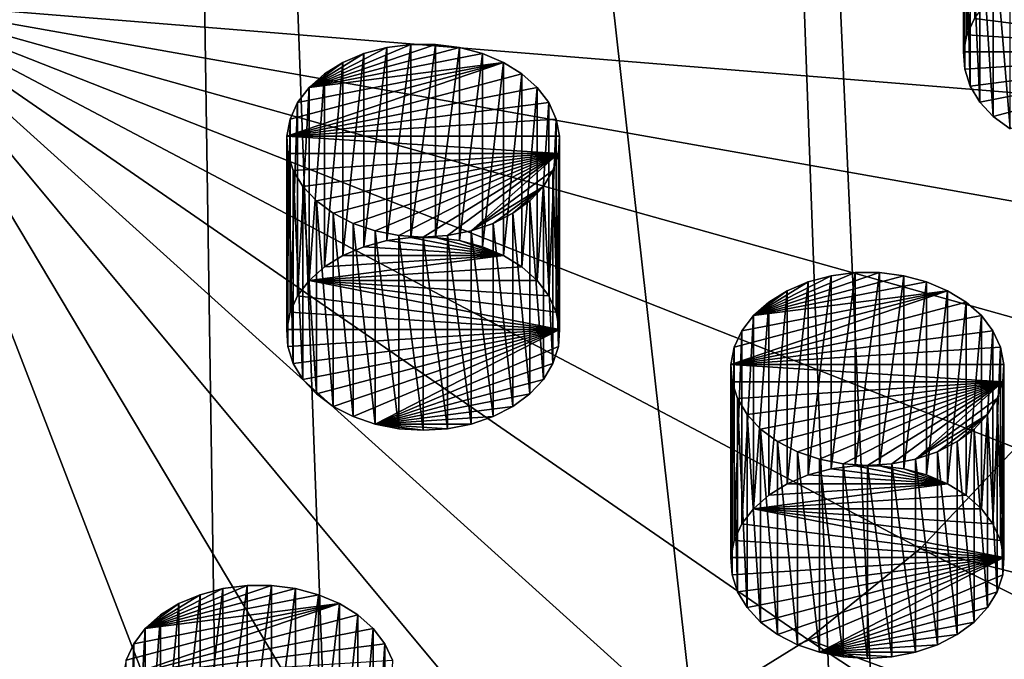
# Model space of a CAD drawing. Extents: x -50 to 50, y -236 to 0.
# Drawn here: x 2 to 14, y -210 to -202 of the extents above; entities that cross this region are included whole.
import ezdxf

# ---------------------------------------------------------------- set-up
doc = ezdxf.new("R2010")
doc.units = 0
doc.header["$MEASUREMENT"] = 0
for name, color, linetype in [('L13', 7, 'Continuous'), ('L2', 7, 'Continuous'), ('L55', 7, 'Continuous'), ('L6', 7, 'Continuous'), ('L80', 7, 'Continuous')]:
    doc.layers.add(name, color=color, linetype=linetype)

msp = doc.modelspace()

# ---------------------------------------------------------------- linework, layer by layer
at = {"layer": 'L13', "color": 7}
for points in [[(13.88924, -202.3669, -135.1358), (13.88924, -199.892, -132.661), (13.98619, -199.681, -132.8719)], [(13.88924, -202.3669, -135.1358), (13.98619, -199.681, -132.8719), (13.98619, -202.1559, -135.3468)], [(13.84712, -202.5867, -134.916), (13.84712, -200.1118, -132.4411), (13.88924, -199.892, -132.661)], [(13.84712, -202.5867, -134.916), (13.88924, -199.892, -132.661), (13.88924, -202.3669, -135.1358)], [(13.8612, -202.8083, -134.6944), (13.8612, -200.3334, -132.2195), (13.84712, -200.1118, -132.4411)], [(13.8612, -202.8083, -134.6944), (13.84712, -200.1118, -132.4411), (13.84712, -202.5867, -134.916)], [(13.93101, -203.0246, -134.4781), (13.93101, -200.5497, -132.0032), (13.8612, -200.3334, -132.2195)], [(13.93101, -203.0246, -134.4781), (13.8612, -200.3334, -132.2195), (13.8612, -202.8083, -134.6944)], [(14.05432, -203.2286, -134.2741), (14.05432, -200.7537, -131.7992), (13.93101, -200.5497, -132.0032)], [(14.05432, -203.2286, -134.2741), (13.93101, -200.5497, -132.0032), (13.93101, -203.0246, -134.4781)], [(14.22716, -203.4138, -134.0889), (14.22716, -200.9389, -131.6141), (14.05432, -200.7537, -131.7992)], [(14.22716, -203.4138, -134.0889), (14.05432, -200.7537, -131.7992), (14.05432, -203.2286, -134.2741)], [(14.44397, -203.5741, -133.9286), (14.44397, -201.0992, -131.4537), (14.22716, -200.9389, -131.6141)], [(14.44397, -203.5741, -133.9286), (14.22716, -200.9389, -131.6141), (14.22716, -203.4138, -134.0889)], [(17.3436, -202.5867, -134.916), (13.98619, -202.1559, -135.3468), (14.13486, -201.9605, -135.5422)], [(17.3436, -202.5867, -134.916), (14.13486, -201.9605, -135.5422), (17.30149, -202.3669, -135.1358)], [(17.30149, -202.3669, -135.1358), (14.13486, -201.9605, -135.5422), (17.20454, -202.1559, -135.3468)], [(13.88924, -202.3669, -135.1358), (13.98619, -202.1559, -135.3468), (17.3436, -202.5867, -134.916)], [(17.3436, -202.5867, -134.916), (13.84712, -202.5867, -134.916), (13.88924, -202.3669, -135.1358)], [(17.3436, -202.5867, -134.916), (13.8612, -202.8083, -134.6944), (13.84712, -202.5867, -134.916)], [(13.93101, -203.0246, -134.4781), (13.8612, -202.8083, -134.6944), (17.3436, -202.5867, -134.916)], [(17.3436, -202.5867, -134.916), (14.05432, -203.2286, -134.2741), (13.93101, -203.0246, -134.4781)], [(17.3436, -202.5867, -134.916), (14.22716, -203.4138, -134.0889), (14.05432, -203.2286, -134.2741)], [(14.44397, -203.5741, -133.9286), (14.22716, -203.4138, -134.0889), (17.3436, -202.5867, -134.916)]]:
    msp.add_3dface(points, dxfattribs=at)
at = {"layer": 'L2', "color": 7}
for points in [[(9.795893, -147.1267, -30.65503), (19.21071, -232.9434, -99.57218), (15.95541, -145.4394, -32.34233)], [(3.302788, -147.985, -29.79676), (12.99272, -234.4359, -98.07967), (9.795893, -147.1267, -30.65503)], [(12.99272, -234.4359, -98.07967), (13.72354, -234.2605, -98.2551), (9.795893, -147.1267, -30.65503)], [(9.795893, -147.1267, -30.65503), (13.72354, -234.2605, -98.2551), (19.21071, -232.9434, -99.57218)], [(0, -148.093, -29.68879), (0, -235.6454, -96.87015), (3.302788, -147.985, -29.79676)], [(3.302788, -147.985, -29.79676), (0, -235.6454, -96.87015), (4.626034, -235.431, -97.08455)], [(4.626034, -235.431, -97.08455), (6.552415, -235.3417, -97.17383), (3.302788, -147.985, -29.79676)], [(3.302788, -147.985, -29.79676), (6.552415, -235.3417, -97.17383), (12.99272, -234.4359, -98.07967)], [(16.75843, -201.7365, -133.9547), (16.61506, -203.2832, -132.408), (0, -201.9351, -134.1534)], [(2.187415, -213.4851, -122.2061), (0, -213.5865, -122.1047), (0, -201.9351, -134.1534)], [(4.337402, -213.1827, -122.5085), (2.187415, -213.4851, -122.2061), (0, -201.9351, -134.1534)], [(6.413175, -212.6844, -123.0067), (4.337402, -213.1827, -122.5085), (0, -201.9351, -134.1534)], [(8.379217, -211.9989, -123.6923), (6.413175, -212.6844, -123.0067), (0, -201.9351, -134.1534)], [(10.20189, -211.1377, -124.5535), (8.379217, -211.9989, -123.6923), (0, -201.9351, -134.1534)], [(11.85, -210.1157, -125.5755), (10.20189, -211.1377, -124.5535), (0, -201.9351, -134.1534)], [(13.29536, -208.9503, -126.7409), (11.85, -210.1157, -125.5755), (0, -201.9351, -134.1534)], [(14.51323, -207.6615, -128.0297), (13.29536, -208.9503, -126.7409), (0, -201.9351, -134.1534)], [(15.48277, -206.2713, -129.4199), (14.51323, -207.6615, -128.0297), (0, -201.9351, -134.1534)], [(16.18741, -204.8035, -130.8877), (15.48277, -206.2713, -129.4199), (0, -201.9351, -134.1534)], [(16.61506, -203.2832, -132.408), (16.18741, -204.8035, -130.8877), (0, -201.9351, -134.1534)], [(29.01015, -212.9841, -121.5157), (13.29536, -208.9503, -126.7409), (14.51323, -207.6615, -128.0297)], [(26.57578, -215.5603, -118.9395), (11.85, -210.1157, -125.5755), (13.29536, -208.9503, -126.7409)], [(26.57578, -215.5603, -118.9395), (13.29536, -208.9503, -126.7409), (29.01015, -212.9841, -121.5157)], [(23.68669, -217.8898, -116.61), (10.20189, -211.1377, -124.5535), (11.85, -210.1157, -125.5755)], [(23.68669, -217.8898, -116.61), (11.85, -210.1157, -125.5755), (26.57578, -215.5603, -118.9395)]]:
    msp.add_3dface(points, dxfattribs=at)
at = {"layer": 'L55', "color": 7}
for points in [[(7.38622, -202.5299, -130.023), (7.077524, -202.4903, -130.0626), (5.460152, -203.0411, -129.5119)], [(5.460152, -203.0411, -129.5119), (7.077524, -202.4903, -130.0626), (6.763786, -202.4903, -130.0626)], [(5.460152, -203.0411, -129.5119), (6.763786, -202.4903, -130.0626), (6.45509, -202.5299, -130.023)], [(5.460152, -203.0411, -129.5119), (7.679951, -202.6079, -129.9451), (7.38622, -202.5299, -130.023)], [(6.45509, -202.5299, -130.023), (6.161359, -202.6079, -129.9451), (5.460152, -203.0411, -129.5119)], [(6.161359, -205.0828, -132.4199), (6.161359, -202.6079, -129.9451), (6.45509, -202.5299, -130.023)], [(6.161359, -205.0828, -132.4199), (6.45509, -202.5299, -130.023), (6.45509, -205.0048, -132.4979)], [(6.45509, -205.0048, -132.4979), (6.45509, -202.5299, -130.023), (6.763786, -202.4903, -130.0626)], [(6.45509, -205.0048, -132.4979), (6.763786, -202.4903, -130.0626), (6.763786, -204.9652, -132.5375)], [(6.763786, -204.9652, -132.5375), (6.763786, -202.4903, -130.0626), (7.077524, -202.4903, -130.0626)], [(6.763786, -204.9652, -132.5375), (7.077524, -202.4903, -130.0626), (7.077524, -204.9652, -132.5375)], [(7.077524, -204.9652, -132.5375), (7.077524, -202.4903, -130.0626), (7.38622, -202.5299, -130.023)], [(7.077524, -204.9652, -132.5375), (7.38622, -202.5299, -130.023), (7.38622, -205.0048, -132.4979)], [(7.38622, -205.0048, -132.4979), (7.38622, -202.5299, -130.023), (7.679951, -202.6079, -129.9451)], [(5.460152, -203.0411, -129.5119), (7.94928, -202.7217, -129.8313), (7.679951, -202.6079, -129.9451)], [(5.460152, -203.0411, -129.5119), (6.161359, -202.6079, -129.9451), (5.892031, -202.7217, -129.8313)], [(5.892031, -205.1965, -132.3061), (5.892031, -202.7217, -129.8313), (6.161359, -202.6079, -129.9451)], [(5.892031, -205.1965, -132.3061), (6.161359, -202.6079, -129.9451), (6.161359, -205.0828, -132.4199)], [(7.38622, -205.0048, -132.4979), (7.679951, -202.6079, -129.9451), (7.679951, -205.0828, -132.4199)], [(7.679951, -205.0828, -132.4199), (7.679951, -202.6079, -129.9451), (7.94928, -202.7217, -129.8313)], [(5.172417, -203.6673, -128.8857), (8.185546, -202.8676, -129.6853), (7.94928, -202.7217, -129.8313)], [(5.172417, -203.6673, -128.8857), (7.94928, -202.7217, -129.8313), (5.214531, -203.4474, -129.1055)], [(5.214531, -203.4474, -129.1055), (7.94928, -202.7217, -129.8313), (5.311481, -203.2364, -129.3165)], [(5.311481, -203.2364, -129.3165), (7.94928, -202.7217, -129.8313), (5.460152, -203.0411, -129.5119)], [(5.460152, -203.0411, -129.5119), (5.892031, -202.7217, -129.8313), (5.655764, -202.8676, -129.6853)], [(5.655764, -205.3425, -132.1602), (5.655764, -202.8676, -129.6853), (5.892031, -202.7217, -129.8313)], [(5.655764, -205.3425, -132.1602), (5.892031, -202.7217, -129.8313), (5.892031, -205.1965, -132.3061)], [(7.679951, -205.0828, -132.4199), (7.94928, -202.7217, -129.8313), (7.94928, -205.1965, -132.3061)], [(7.94928, -205.1965, -132.3061), (7.94928, -202.7217, -129.8313), (8.185546, -202.8676, -129.6853)], [(8.381158, -203.0411, -129.5119), (8.185546, -202.8676, -129.6853), (5.172417, -203.6673, -128.8857)], [(5.460152, -205.516, -131.9867), (5.460152, -203.0411, -129.5119), (5.655764, -202.8676, -129.6853)], [(5.460152, -205.516, -131.9867), (5.655764, -202.8676, -129.6853), (5.655764, -205.3425, -132.1602)], [(7.94928, -205.1965, -132.3061), (8.185546, -202.8676, -129.6853), (8.185546, -205.3425, -132.1602)], [(8.185546, -205.3425, -132.1602), (8.185546, -202.8676, -129.6853), (8.381158, -203.0411, -129.5119)], [(8.529829, -203.2364, -129.3165), (8.381158, -203.0411, -129.5119), (5.172417, -203.6673, -128.8857)], [(5.311481, -205.7113, -131.7914), (5.311481, -203.2364, -129.3165), (5.460152, -203.0411, -129.5119)], [(5.311481, -205.7113, -131.7914), (5.460152, -203.0411, -129.5119), (5.460152, -205.516, -131.9867)], [(8.185546, -205.3425, -132.1602), (8.381158, -203.0411, -129.5119), (8.381158, -205.516, -131.9867)], [(8.381158, -205.516, -131.9867), (8.381158, -203.0411, -129.5119), (8.529829, -203.2364, -129.3165)], [(8.529829, -203.2364, -129.3165), (5.172417, -203.6673, -128.8857), (8.626779, -203.4474, -129.1055)], [(5.214531, -205.9223, -131.5804), (5.214531, -203.4474, -129.1055), (5.311481, -203.2364, -129.3165)], [(5.214531, -205.9223, -131.5804), (5.311481, -203.2364, -129.3165), (5.311481, -205.7113, -131.7914)], [(8.381158, -205.516, -131.9867), (8.529829, -203.2364, -129.3165), (8.529829, -205.7113, -131.7914)], [(8.529829, -205.7113, -131.7914), (8.529829, -203.2364, -129.3165), (8.626779, -203.4474, -129.1055)], [(5.172417, -206.1421, -131.3605), (5.172417, -203.6673, -128.8857), (5.214531, -203.4474, -129.1055)], [(5.172417, -206.1421, -131.3605), (5.214531, -203.4474, -129.1055), (5.214531, -205.9223, -131.5804)], [(5.172417, -203.6673, -128.8857), (8.668893, -203.6673, -128.8857), (8.626779, -203.4474, -129.1055)], [(8.529829, -205.7113, -131.7914), (8.626779, -203.4474, -129.1055), (8.626779, -205.9223, -131.5804)], [(8.626779, -205.9223, -131.5804), (8.626779, -203.4474, -129.1055), (8.668893, -203.6673, -128.8857)], [(5.186493, -206.3638, -131.1389), (5.186493, -203.8889, -128.6641), (5.172417, -203.6673, -128.8857)], [(5.186493, -206.3638, -131.1389), (5.172417, -203.6673, -128.8857), (5.172417, -206.1421, -131.3605)], [(5.186493, -203.8889, -128.6641), (8.654817, -203.8889, -128.6641), (5.172417, -203.6673, -128.8857)], [(5.172417, -203.6673, -128.8857), (8.654817, -203.8889, -128.6641), (8.668893, -203.6673, -128.8857)], [(8.626779, -205.9223, -131.5804), (8.668893, -203.6673, -128.8857), (8.668893, -206.1421, -131.3605)], [(8.668893, -206.1421, -131.3605), (8.668893, -203.6673, -128.8857), (8.654817, -203.8889, -128.6641)], [(5.256306, -206.58, -130.9226), (5.256306, -204.1052, -128.4478), (5.186493, -203.8889, -128.6641)], [(5.256306, -206.58, -130.9226), (5.186493, -203.8889, -128.6641), (5.186493, -206.3638, -131.1389)], [(5.186493, -203.8889, -128.6641), (5.256306, -204.1052, -128.4478), (8.654817, -203.8889, -128.6641)], [(5.256306, -204.1052, -128.4478), (5.379613, -204.3092, -128.2438), (8.654817, -203.8889, -128.6641)], [(8.654817, -203.8889, -128.6641), (5.379613, -204.3092, -128.2438), (5.55245, -204.4943, -128.0586)], [(8.654817, -203.8889, -128.6641), (5.55245, -204.4943, -128.0586), (5.769262, -204.6547, -127.8983)], [(5.769262, -204.6547, -127.8983), (6.023081, -204.7851, -127.7679), (8.654817, -203.8889, -128.6641)], [(8.654817, -203.8889, -128.6641), (6.023081, -204.7851, -127.7679), (6.305749, -204.8813, -127.6716)], [(8.654817, -203.8889, -128.6641), (6.305749, -204.8813, -127.6716), (6.60818, -204.9403, -127.6126)], [(6.60818, -204.9403, -127.6126), (6.920655, -204.9602, -127.5927), (8.654817, -203.8889, -128.6641)], [(6.920655, -204.9602, -127.5927), (7.233129, -204.9403, -127.6126), (8.654817, -203.8889, -128.6641)], [(8.654817, -203.8889, -128.6641), (7.233129, -204.9403, -127.6126), (7.535561, -204.8813, -127.6716)], [(8.654817, -203.8889, -128.6641), (7.535561, -204.8813, -127.6716), (8.585004, -204.1052, -128.4478)], [(8.654817, -206.3638, -131.1389), (8.654817, -203.8889, -128.6641), (8.585004, -204.1052, -128.4478)], [(8.668893, -206.1421, -131.3605), (8.654817, -203.8889, -128.6641), (8.654817, -206.3638, -131.1389)], [(5.379613, -206.784, -130.7186), (5.379613, -204.3092, -128.2438), (5.256306, -204.1052, -128.4478)], [(5.379613, -206.784, -130.7186), (5.256306, -204.1052, -128.4478), (5.256306, -206.58, -130.9226)], [(8.585004, -204.1052, -128.4478), (7.535561, -204.8813, -127.6716), (8.461697, -204.3092, -128.2438)], [(8.585004, -206.58, -130.9226), (8.585004, -204.1052, -128.4478), (8.461697, -204.3092, -128.2438)], [(8.654817, -206.3638, -131.1389), (8.585004, -204.1052, -128.4478), (8.585004, -206.58, -130.9226)], [(5.55245, -206.9692, -130.5335), (5.55245, -204.4943, -128.0586), (5.379613, -204.3092, -128.2438)], [(5.55245, -206.9692, -130.5335), (5.379613, -204.3092, -128.2438), (5.379613, -206.784, -130.7186)], [(8.461697, -204.3092, -128.2438), (7.535561, -204.8813, -127.6716), (7.818229, -204.7851, -127.7679)], [(8.461697, -204.3092, -128.2438), (7.818229, -204.7851, -127.7679), (8.072047, -204.6547, -127.8983)], [(8.072047, -204.6547, -127.8983), (8.28886, -204.4943, -128.0586), (8.461697, -204.3092, -128.2438)], [(8.461697, -206.784, -130.7186), (8.461697, -204.3092, -128.2438), (8.28886, -204.4943, -128.0586)], [(8.585004, -206.58, -130.9226), (8.461697, -204.3092, -128.2438), (8.461697, -206.784, -130.7186)], [(5.769262, -207.1295, -130.3732), (5.769262, -204.6547, -127.8983), (5.55245, -204.4943, -128.0586)], [(5.769262, -207.1295, -130.3732), (5.55245, -204.4943, -128.0586), (5.55245, -206.9692, -130.5335)], [(8.28886, -206.9692, -130.5335), (8.28886, -204.4943, -128.0586), (8.072047, -204.6547, -127.8983)], [(8.461697, -206.784, -130.7186), (8.28886, -204.4943, -128.0586), (8.28886, -206.9692, -130.5335)], [(6.023081, -207.2599, -130.2428), (6.023081, -204.7851, -127.7679), (5.769262, -204.6547, -127.8983)], [(6.023081, -207.2599, -130.2428), (5.769262, -204.6547, -127.8983), (5.769262, -207.1295, -130.3732)], [(8.072047, -207.1295, -130.3732), (8.072047, -204.6547, -127.8983), (7.818229, -204.7851, -127.7679)], [(8.28886, -206.9692, -130.5335), (8.072047, -204.6547, -127.8983), (8.072047, -207.1295, -130.3732)], [(6.305749, -207.3562, -130.1465), (6.305749, -204.8813, -127.6716), (6.023081, -204.7851, -127.7679)], [(6.305749, -207.3562, -130.1465), (6.023081, -204.7851, -127.7679), (6.023081, -207.2599, -130.2428)], [(7.818229, -207.2599, -130.2428), (7.818229, -204.7851, -127.7679), (7.535561, -204.8813, -127.6716)], [(8.072047, -207.1295, -130.3732), (7.818229, -204.7851, -127.7679), (7.818229, -207.2599, -130.2428)], [(6.60818, -207.4152, -130.0875), (6.60818, -204.9403, -127.6126), (6.305749, -204.8813, -127.6716)], [(6.60818, -207.4152, -130.0875), (6.305749, -204.8813, -127.6716), (6.305749, -207.3562, -130.1465)], [(7.535561, -207.3562, -130.1465), (7.535561, -204.8813, -127.6716), (7.233129, -204.9403, -127.6126)], [(7.818229, -207.2599, -130.2428), (7.535561, -204.8813, -127.6716), (7.535561, -207.3562, -130.1465)], [(7.94928, -205.1965, -132.3061), (6.161359, -205.0828, -132.4199), (6.45509, -205.0048, -132.4979)], [(7.94928, -205.1965, -132.3061), (6.45509, -205.0048, -132.4979), (6.763786, -204.9652, -132.5375)], [(6.920655, -207.4351, -130.0676), (6.920655, -204.9602, -127.5927), (6.60818, -204.9403, -127.6126)], [(6.920655, -207.4351, -130.0676), (6.60818, -204.9403, -127.6126), (6.60818, -207.4152, -130.0875)], [(6.763786, -204.9652, -132.5375), (7.077524, -204.9652, -132.5375), (7.94928, -205.1965, -132.3061)], [(7.233129, -207.4152, -130.0875), (7.233129, -204.9403, -127.6126), (6.920655, -204.9602, -127.5927)], [(7.233129, -207.4152, -130.0875), (6.920655, -204.9602, -127.5927), (6.920655, -207.4351, -130.0676)], [(7.94928, -205.1965, -132.3061), (7.077524, -204.9652, -132.5375), (7.38622, -205.0048, -132.4979)], [(7.535561, -207.3562, -130.1465), (7.233129, -204.9403, -127.6126), (7.233129, -207.4152, -130.0875)], [(7.94928, -205.1965, -132.3061), (7.38622, -205.0048, -132.4979), (7.679951, -205.0828, -132.4199)], [(5.892031, -205.1965, -132.3061), (6.161359, -205.0828, -132.4199), (7.94928, -205.1965, -132.3061)], [(8.185546, -205.3425, -132.1602), (5.460152, -205.516, -131.9867), (7.94928, -205.1965, -132.3061)], [(7.94928, -205.1965, -132.3061), (5.460152, -205.516, -131.9867), (5.655764, -205.3425, -132.1602)], [(7.94928, -205.1965, -132.3061), (5.655764, -205.3425, -132.1602), (5.892031, -205.1965, -132.3061)], [(8.185546, -205.3425, -132.1602), (8.381158, -205.516, -131.9867), (5.460152, -205.516, -131.9867)], [(8.668893, -206.1421, -131.3605), (5.311481, -205.7113, -131.7914), (5.460152, -205.516, -131.9867)], [(5.460152, -205.516, -131.9867), (8.381158, -205.516, -131.9867), (8.529829, -205.7113, -131.7914)], [(8.668893, -206.1421, -131.3605), (5.460152, -205.516, -131.9867), (8.626779, -205.9223, -131.5804)], [(8.626779, -205.9223, -131.5804), (5.460152, -205.516, -131.9867), (8.529829, -205.7113, -131.7914)], [(5.214531, -205.9223, -131.5804), (5.311481, -205.7113, -131.7914), (8.668893, -206.1421, -131.3605)], [(8.668893, -206.1421, -131.3605), (5.172417, -206.1421, -131.3605), (5.214531, -205.9223, -131.5804)], [(8.668893, -206.1421, -131.3605), (5.186493, -206.3638, -131.1389), (5.172417, -206.1421, -131.3605)], [(5.256306, -206.58, -130.9226), (5.186493, -206.3638, -131.1389), (8.668893, -206.1421, -131.3605)], [(8.668893, -206.1421, -131.3605), (5.379613, -206.784, -130.7186), (5.256306, -206.58, -130.9226)], [(8.668893, -206.1421, -131.3605), (5.55245, -206.9692, -130.5335), (5.379613, -206.784, -130.7186)], [(5.769262, -207.1295, -130.3732), (5.55245, -206.9692, -130.5335), (8.668893, -206.1421, -131.3605)], [(8.668893, -206.1421, -131.3605), (6.023081, -207.2599, -130.2428), (5.769262, -207.1295, -130.3732)], [(8.668893, -206.1421, -131.3605), (6.305749, -207.3562, -130.1465), (6.023081, -207.2599, -130.2428)], [(8.654817, -206.3638, -131.1389), (6.305749, -207.3562, -130.1465), (8.668893, -206.1421, -131.3605)], [(8.654817, -206.3638, -131.1389), (8.585004, -206.58, -130.9226), (6.305749, -207.3562, -130.1465)], [(8.585004, -206.58, -130.9226), (8.461697, -206.784, -130.7186), (6.305749, -207.3562, -130.1465)], [(6.305749, -207.3562, -130.1465), (8.461697, -206.784, -130.7186), (8.28886, -206.9692, -130.5335)], [(6.305749, -207.3562, -130.1465), (8.28886, -206.9692, -130.5335), (8.072047, -207.1295, -130.3732)], [(8.072047, -207.1295, -130.3732), (7.818229, -207.2599, -130.2428), (6.305749, -207.3562, -130.1465)], [(6.305749, -207.3562, -130.1465), (7.818229, -207.2599, -130.2428), (7.535561, -207.3562, -130.1465)], [(6.920655, -207.4351, -130.0676), (6.60818, -207.4152, -130.0875), (6.305749, -207.3562, -130.1465)], [(6.920655, -207.4351, -130.0676), (6.305749, -207.3562, -130.1465), (7.233129, -207.4152, -130.0875)], [(6.305749, -207.3562, -130.1465), (7.535561, -207.3562, -130.1465), (7.233129, -207.4152, -130.0875)]]:
    msp.add_3dface(points, dxfattribs=at)
at = {"layer": 'L6', "color": 7}
for points in [[(13.08015, -205.4552, -127.0978), (12.77146, -205.4155, -127.1374), (11.15409, -205.9663, -126.5866)], [(11.15409, -205.9663, -126.5866), (12.77146, -205.4155, -127.1374), (12.45772, -205.4155, -127.1374)], [(11.15409, -205.9663, -126.5866), (12.45772, -205.4155, -127.1374), (12.14903, -205.4552, -127.0978)], [(12.14903, -207.93, -129.5727), (12.14903, -205.4552, -127.0978), (12.45772, -205.4155, -127.1374)], [(12.14903, -207.93, -129.5727), (12.45772, -205.4155, -127.1374), (12.45772, -207.8904, -129.6123)], [(12.45772, -207.8904, -129.6123), (12.45772, -205.4155, -127.1374), (12.77146, -205.4155, -127.1374)], [(12.45772, -207.8904, -129.6123), (12.77146, -205.4155, -127.1374), (12.77146, -207.8904, -129.6123)], [(12.77146, -207.8904, -129.6123), (12.77146, -205.4155, -127.1374), (13.08015, -205.4552, -127.0978)], [(11.15409, -205.9663, -126.5866), (13.37389, -205.5331, -127.0198), (13.08015, -205.4552, -127.0978)], [(12.14903, -205.4552, -127.0978), (11.85529, -205.5331, -127.0198), (11.15409, -205.9663, -126.5866)], [(11.15409, -205.9663, -126.5866), (13.64321, -205.6469, -126.9061), (13.37389, -205.5331, -127.0198)], [(11.15409, -205.9663, -126.5866), (11.85529, -205.5331, -127.0198), (11.58597, -205.6469, -126.9061)], [(11.58597, -208.1218, -129.3809), (11.58597, -205.6469, -126.9061), (11.85529, -205.5331, -127.0198)], [(11.58597, -208.1218, -129.3809), (11.85529, -205.5331, -127.0198), (11.85529, -208.008, -129.4947)], [(11.85529, -208.008, -129.4947), (11.85529, -205.5331, -127.0198), (12.14903, -205.4552, -127.0978)], [(11.85529, -208.008, -129.4947), (12.14903, -205.4552, -127.0978), (12.14903, -207.93, -129.5727)], [(12.77146, -207.8904, -129.6123), (13.08015, -205.4552, -127.0978), (13.08015, -207.93, -129.5727)], [(13.08015, -207.93, -129.5727), (13.08015, -205.4552, -127.0978), (13.37389, -205.5331, -127.0198)], [(13.08015, -207.93, -129.5727), (13.37389, -205.5331, -127.0198), (13.37389, -208.008, -129.4947)], [(13.37389, -208.008, -129.4947), (13.37389, -205.5331, -127.0198), (13.64321, -205.6469, -126.9061)], [(10.86635, -206.5925, -125.9605), (13.87948, -205.7929, -126.7601), (13.64321, -205.6469, -126.9061)], [(10.86635, -206.5925, -125.9605), (13.64321, -205.6469, -126.9061), (10.90847, -206.3726, -126.1803)], [(10.90847, -206.3726, -126.1803), (13.64321, -205.6469, -126.9061), (11.00542, -206.1617, -126.3913)], [(11.00542, -206.1617, -126.3913), (13.64321, -205.6469, -126.9061), (11.15409, -205.9663, -126.5866)], [(11.15409, -205.9663, -126.5866), (11.58597, -205.6469, -126.9061), (11.3497, -205.7929, -126.7601)], [(11.3497, -208.2677, -129.235), (11.3497, -205.7929, -126.7601), (11.58597, -205.6469, -126.9061)], [(11.3497, -208.2677, -129.235), (11.58597, -205.6469, -126.9061), (11.58597, -208.1218, -129.3809)], [(13.37389, -208.008, -129.4947), (13.64321, -205.6469, -126.9061), (13.64321, -208.1218, -129.3809)], [(13.64321, -208.1218, -129.3809), (13.64321, -205.6469, -126.9061), (13.87948, -205.7929, -126.7601)], [(14.07509, -205.9663, -126.5866), (13.87948, -205.7929, -126.7601), (10.86635, -206.5925, -125.9605)], [(11.15409, -208.4412, -129.0615), (11.15409, -205.9663, -126.5866), (11.3497, -205.7929, -126.7601)], [(11.15409, -208.4412, -129.0615), (11.3497, -205.7929, -126.7601), (11.3497, -208.2677, -129.235)], [(13.64321, -208.1218, -129.3809), (13.87948, -205.7929, -126.7601), (13.87948, -208.2677, -129.235)], [(13.87948, -208.2677, -129.235), (13.87948, -205.7929, -126.7601), (14.07509, -205.9663, -126.5866)], [(14.22376, -206.1617, -126.3913), (14.07509, -205.9663, -126.5866), (10.86635, -206.5925, -125.9605)], [(11.00542, -208.6365, -128.8662), (11.00542, -206.1617, -126.3913), (11.15409, -205.9663, -126.5866)], [(11.00542, -208.6365, -128.8662), (11.15409, -205.9663, -126.5866), (11.15409, -208.4412, -129.0615)], [(13.87948, -208.2677, -129.235), (14.07509, -205.9663, -126.5866), (14.07509, -208.4412, -129.0615)], [(14.07509, -208.4412, -129.0615), (14.07509, -205.9663, -126.5866), (14.22376, -206.1617, -126.3913)], [(14.22376, -206.1617, -126.3913), (10.86635, -206.5925, -125.9605), (14.32071, -206.3726, -126.1803)], [(10.90847, -208.8475, -128.6552), (10.90847, -206.3726, -126.1803), (11.00542, -206.1617, -126.3913)], [(10.90847, -208.8475, -128.6552), (11.00542, -206.1617, -126.3913), (11.00542, -208.6365, -128.8662)], [(14.07509, -208.4412, -129.0615), (14.22376, -206.1617, -126.3913), (14.22376, -208.6365, -128.8662)], [(14.22376, -208.6365, -128.8662), (14.22376, -206.1617, -126.3913), (14.32071, -206.3726, -126.1803)], [(10.86635, -209.0674, -128.4353), (10.86635, -206.5925, -125.9605), (10.90847, -206.3726, -126.1803)], [(10.86635, -209.0674, -128.4353), (10.90847, -206.3726, -126.1803), (10.90847, -208.8475, -128.6552)], [(10.86635, -206.5925, -125.9605), (14.36283, -206.5925, -125.9605), (14.32071, -206.3726, -126.1803)], [(14.22376, -208.6365, -128.8662), (14.32071, -206.3726, -126.1803), (14.32071, -208.8475, -128.6552)], [(14.32071, -208.8475, -128.6552), (14.32071, -206.3726, -126.1803), (14.36283, -206.5925, -125.9605)], [(10.88043, -209.289, -128.2137), (10.88043, -206.8141, -125.7388), (10.86635, -206.5925, -125.9605)], [(10.88043, -209.289, -128.2137), (10.86635, -206.5925, -125.9605), (10.86635, -209.0674, -128.4353)], [(10.88043, -206.8141, -125.7388), (14.34875, -206.8141, -125.7388), (10.86635, -206.5925, -125.9605)], [(10.86635, -206.5925, -125.9605), (14.34875, -206.8141, -125.7388), (14.36283, -206.5925, -125.9605)], [(14.32071, -208.8475, -128.6552), (14.36283, -206.5925, -125.9605), (14.36283, -209.0674, -128.4353)], [(14.36283, -209.0674, -128.4353), (14.36283, -206.5925, -125.9605), (14.34875, -206.8141, -125.7388)], [(10.95024, -209.5053, -127.9974), (10.95024, -207.0304, -125.5226), (10.88043, -206.8141, -125.7388)], [(10.95024, -209.5053, -127.9974), (10.88043, -206.8141, -125.7388), (10.88043, -209.289, -128.2137)], [(10.88043, -206.8141, -125.7388), (10.95024, -207.0304, -125.5226), (14.34875, -206.8141, -125.7388)], [(10.95024, -207.0304, -125.5226), (11.07355, -207.2344, -125.3186), (14.34875, -206.8141, -125.7388)], [(14.34875, -206.8141, -125.7388), (11.07355, -207.2344, -125.3186), (11.24639, -207.4195, -125.1334)], [(14.34875, -206.8141, -125.7388), (11.24639, -207.4195, -125.1334), (11.4632, -207.5799, -124.9731)], [(11.4632, -207.5799, -124.9731), (11.71702, -207.7103, -124.8427), (14.34875, -206.8141, -125.7388)], [(14.34875, -206.8141, -125.7388), (11.71702, -207.7103, -124.8427), (11.99968, -207.8065, -124.7464)], [(14.34875, -206.8141, -125.7388), (11.99968, -207.8065, -124.7464), (12.30212, -207.8656, -124.6874)], [(12.30212, -207.8656, -124.6874), (12.61459, -207.8854, -124.6675), (14.34875, -206.8141, -125.7388)], [(12.61459, -207.8854, -124.6675), (12.92706, -207.8656, -124.6874), (14.34875, -206.8141, -125.7388)], [(14.34875, -206.8141, -125.7388), (12.92706, -207.8656, -124.6874), (13.2295, -207.8065, -124.7464)], [(14.34875, -206.8141, -125.7388), (13.2295, -207.8065, -124.7464), (14.27894, -207.0304, -125.5226)], [(14.34875, -209.289, -128.2137), (14.34875, -206.8141, -125.7388), (14.27894, -207.0304, -125.5226)], [(14.36283, -209.0674, -128.4353), (14.34875, -206.8141, -125.7388), (14.34875, -209.289, -128.2137)], [(11.07355, -209.7093, -127.7934), (11.07355, -207.2344, -125.3186), (10.95024, -207.0304, -125.5226)], [(11.07355, -209.7093, -127.7934), (10.95024, -207.0304, -125.5226), (10.95024, -209.5053, -127.9974)], [(14.27894, -207.0304, -125.5226), (13.2295, -207.8065, -124.7464), (14.15563, -207.2344, -125.3186)], [(14.27894, -209.5053, -127.9974), (14.27894, -207.0304, -125.5226), (14.15563, -207.2344, -125.3186)], [(14.34875, -209.289, -128.2137), (14.27894, -207.0304, -125.5226), (14.27894, -209.5053, -127.9974)], [(11.24639, -209.8944, -127.6083), (11.24639, -207.4195, -125.1334), (11.07355, -207.2344, -125.3186)], [(11.24639, -209.8944, -127.6083), (11.07355, -207.2344, -125.3186), (11.07355, -209.7093, -127.7934)], [(14.15563, -207.2344, -125.3186), (13.2295, -207.8065, -124.7464), (13.51216, -207.7103, -124.8427)], [(14.15563, -207.2344, -125.3186), (13.51216, -207.7103, -124.8427), (13.76598, -207.5799, -124.9731)], [(13.76598, -207.5799, -124.9731), (13.9828, -207.4195, -125.1334), (14.15563, -207.2344, -125.3186)], [(14.15563, -209.7093, -127.7934), (14.15563, -207.2344, -125.3186), (13.9828, -207.4195, -125.1334)], [(14.27894, -209.5053, -127.9974), (14.15563, -207.2344, -125.3186), (14.15563, -209.7093, -127.7934)], [(11.4632, -210.0548, -127.4479), (11.4632, -207.5799, -124.9731), (11.24639, -207.4195, -125.1334)], [(11.4632, -210.0548, -127.4479), (11.24639, -207.4195, -125.1334), (11.24639, -209.8944, -127.6083)], [(13.9828, -209.8944, -127.6083), (13.9828, -207.4195, -125.1334), (13.76598, -207.5799, -124.9731)], [(14.15563, -209.7093, -127.7934), (13.9828, -207.4195, -125.1334), (13.9828, -209.8944, -127.6083)], [(11.71702, -210.1852, -127.3175), (11.71702, -207.7103, -124.8427), (11.4632, -207.5799, -124.9731)], [(11.71702, -210.1852, -127.3175), (11.4632, -207.5799, -124.9731), (11.4632, -210.0548, -127.4479)], [(13.76598, -210.0548, -127.4479), (13.76598, -207.5799, -124.9731), (13.51216, -207.7103, -124.8427)], [(13.9828, -209.8944, -127.6083), (13.76598, -207.5799, -124.9731), (13.76598, -210.0548, -127.4479)], [(11.99968, -210.2814, -127.2213), (11.99968, -207.8065, -124.7464), (11.71702, -207.7103, -124.8427)], [(11.99968, -210.2814, -127.2213), (11.71702, -207.7103, -124.8427), (11.71702, -210.1852, -127.3175)], [(12.30212, -210.3404, -127.1623), (12.30212, -207.8656, -124.6874), (11.99968, -207.8065, -124.7464)], [(12.30212, -210.3404, -127.1623), (11.99968, -207.8065, -124.7464), (11.99968, -210.2814, -127.2213)], [(13.2295, -210.2814, -127.2213), (13.2295, -207.8065, -124.7464), (12.92706, -207.8656, -124.6874)], [(13.51216, -210.1852, -127.3175), (13.51216, -207.7103, -124.8427), (13.2295, -207.8065, -124.7464)], [(13.51216, -210.1852, -127.3175), (13.2295, -207.8065, -124.7464), (13.2295, -210.2814, -127.2213)], [(13.76598, -210.0548, -127.4479), (13.51216, -207.7103, -124.8427), (13.51216, -210.1852, -127.3175)], [(13.64321, -208.1218, -129.3809), (11.85529, -208.008, -129.4947), (12.14903, -207.93, -129.5727)], [(13.64321, -208.1218, -129.3809), (12.14903, -207.93, -129.5727), (12.45772, -207.8904, -129.6123)], [(12.61459, -210.3603, -127.1424), (12.61459, -207.8854, -124.6675), (12.30212, -207.8656, -124.6874)], [(12.61459, -210.3603, -127.1424), (12.30212, -207.8656, -124.6874), (12.30212, -210.3404, -127.1623)], [(12.45772, -207.8904, -129.6123), (12.77146, -207.8904, -129.6123), (13.64321, -208.1218, -129.3809)], [(12.92706, -210.3404, -127.1623), (12.92706, -207.8656, -124.6874), (12.61459, -207.8854, -124.6675)], [(12.92706, -210.3404, -127.1623), (12.61459, -207.8854, -124.6675), (12.61459, -210.3603, -127.1424)], [(13.64321, -208.1218, -129.3809), (12.77146, -207.8904, -129.6123), (13.08015, -207.93, -129.5727)], [(13.2295, -210.2814, -127.2213), (12.92706, -207.8656, -124.6874), (12.92706, -210.3404, -127.1623)], [(13.64321, -208.1218, -129.3809), (13.08015, -207.93, -129.5727), (13.37389, -208.008, -129.4947)], [(11.58597, -208.1218, -129.3809), (11.85529, -208.008, -129.4947), (13.64321, -208.1218, -129.3809)], [(13.87948, -208.2677, -129.235), (11.15409, -208.4412, -129.0615), (13.64321, -208.1218, -129.3809)], [(13.64321, -208.1218, -129.3809), (11.15409, -208.4412, -129.0615), (11.3497, -208.2677, -129.235)], [(13.64321, -208.1218, -129.3809), (11.3497, -208.2677, -129.235), (11.58597, -208.1218, -129.3809)], [(13.87948, -208.2677, -129.235), (14.07509, -208.4412, -129.0615), (11.15409, -208.4412, -129.0615)], [(14.36283, -209.0674, -128.4353), (11.00542, -208.6365, -128.8662), (11.15409, -208.4412, -129.0615)], [(11.15409, -208.4412, -129.0615), (14.07509, -208.4412, -129.0615), (14.22376, -208.6365, -128.8662)], [(14.36283, -209.0674, -128.4353), (11.15409, -208.4412, -129.0615), (14.32071, -208.8475, -128.6552)], [(14.32071, -208.8475, -128.6552), (11.15409, -208.4412, -129.0615), (14.22376, -208.6365, -128.8662)], [(10.90847, -208.8475, -128.6552), (11.00542, -208.6365, -128.8662), (14.36283, -209.0674, -128.4353)], [(14.36283, -209.0674, -128.4353), (10.86635, -209.0674, -128.4353), (10.90847, -208.8475, -128.6552)], [(14.36283, -209.0674, -128.4353), (10.88043, -209.289, -128.2137), (10.86635, -209.0674, -128.4353)], [(10.95024, -209.5053, -127.9974), (10.88043, -209.289, -128.2137), (14.36283, -209.0674, -128.4353)], [(14.36283, -209.0674, -128.4353), (11.07355, -209.7093, -127.7934), (10.95024, -209.5053, -127.9974)], [(14.36283, -209.0674, -128.4353), (11.24639, -209.8944, -127.6083), (11.07355, -209.7093, -127.7934)], [(11.4632, -210.0548, -127.4479), (11.24639, -209.8944, -127.6083), (14.36283, -209.0674, -128.4353)], [(14.36283, -209.0674, -128.4353), (11.71702, -210.1852, -127.3175), (11.4632, -210.0548, -127.4479)], [(14.36283, -209.0674, -128.4353), (11.99968, -210.2814, -127.2213), (11.71702, -210.1852, -127.3175)], [(14.34875, -209.289, -128.2137), (11.99968, -210.2814, -127.2213), (14.36283, -209.0674, -128.4353)], [(14.34875, -209.289, -128.2137), (14.27894, -209.5053, -127.9974), (11.99968, -210.2814, -127.2213)], [(14.27894, -209.5053, -127.9974), (14.15563, -209.7093, -127.7934), (11.99968, -210.2814, -127.2213)], [(11.99968, -210.2814, -127.2213), (14.15563, -209.7093, -127.7934), (13.9828, -209.8944, -127.6083)], [(11.99968, -210.2814, -127.2213), (13.9828, -209.8944, -127.6083), (13.76598, -210.0548, -127.4479)], [(13.76598, -210.0548, -127.4479), (13.51216, -210.1852, -127.3175), (11.99968, -210.2814, -127.2213)], [(11.99968, -210.2814, -127.2213), (13.51216, -210.1852, -127.3175), (13.2295, -210.2814, -127.2213)], [(12.61459, -210.3603, -127.1424), (12.30212, -210.3404, -127.1623), (11.99968, -210.2814, -127.2213)], [(12.61459, -210.3603, -127.1424), (11.99968, -210.2814, -127.2213), (12.92706, -210.3404, -127.1623)], [(11.99968, -210.2814, -127.2213), (13.2295, -210.2814, -127.2213), (12.92706, -210.3404, -127.1623)]]:
    msp.add_3dface(points, dxfattribs=at)
at = {"layer": 'L80', "color": 7}
for points in [[(5.285983, -209.4649, -123.088), (4.977287, -209.4253, -123.1276), (3.359915, -209.9761, -122.5769)], [(3.359915, -209.9761, -122.5769), (4.977287, -209.4253, -123.1276), (4.663549, -209.4253, -123.1276)], [(3.359915, -209.9761, -122.5769), (4.663549, -209.4253, -123.1276), (4.354853, -209.4649, -123.088)], [(3.359915, -209.9761, -122.5769), (5.579714, -209.5429, -123.0101), (5.285983, -209.4649, -123.088)], [(4.354853, -209.4649, -123.088), (4.061121, -209.5429, -123.0101), (3.359915, -209.9761, -122.5769)], [(4.061121, -212.0178, -125.4849), (4.061121, -209.5429, -123.0101), (4.354853, -209.4649, -123.088)], [(4.061121, -212.0178, -125.4849), (4.354853, -209.4649, -123.088), (4.354853, -211.9398, -125.5629)], [(4.354853, -211.9398, -125.5629), (4.354853, -209.4649, -123.088), (4.663549, -209.4253, -123.1276)], [(4.354853, -211.9398, -125.5629), (4.663549, -209.4253, -123.1276), (4.663549, -211.9002, -125.6025)], [(4.663549, -211.9002, -125.6025), (4.663549, -209.4253, -123.1276), (4.977287, -209.4253, -123.1276)], [(4.663549, -211.9002, -125.6025), (4.977287, -209.4253, -123.1276), (4.977287, -211.9002, -125.6025)], [(4.977287, -211.9002, -125.6025), (4.977287, -209.4253, -123.1276), (5.285983, -209.4649, -123.088)], [(4.977287, -211.9002, -125.6025), (5.285983, -209.4649, -123.088), (5.285983, -211.9398, -125.5629)], [(5.285983, -211.9398, -125.5629), (5.285983, -209.4649, -123.088), (5.579714, -209.5429, -123.0101)], [(3.359915, -209.9761, -122.5769), (5.849042, -209.6567, -122.8963), (5.579714, -209.5429, -123.0101)], [(3.359915, -209.9761, -122.5769), (4.061121, -209.5429, -123.0101), (3.791794, -209.6567, -122.8963)], [(3.791794, -212.1315, -125.3711), (3.791794, -209.6567, -122.8963), (4.061121, -209.5429, -123.0101)], [(3.791794, -212.1315, -125.3711), (4.061121, -209.5429, -123.0101), (4.061121, -212.0178, -125.4849)], [(5.285983, -211.9398, -125.5629), (5.579714, -209.5429, -123.0101), (5.579714, -212.0178, -125.4849)], [(5.579714, -212.0178, -125.4849), (5.579714, -209.5429, -123.0101), (5.849042, -209.6567, -122.8963)], [(3.07218, -210.6023, -121.9507), (6.085309, -209.8026, -122.7503), (5.849042, -209.6567, -122.8963)], [(3.07218, -210.6023, -121.9507), (5.849042, -209.6567, -122.8963), (3.114294, -210.3824, -122.1705)], [(3.114294, -210.3824, -122.1705), (5.849042, -209.6567, -122.8963), (3.211244, -210.1714, -122.3815)], [(3.211244, -210.1714, -122.3815), (5.849042, -209.6567, -122.8963), (3.359915, -209.9761, -122.5769)], [(3.359915, -209.9761, -122.5769), (3.791794, -209.6567, -122.8963), (3.555527, -209.8026, -122.7503)], [(3.555527, -212.2775, -125.2252), (3.555527, -209.8026, -122.7503), (3.791794, -209.6567, -122.8963)], [(3.555527, -212.2775, -125.2252), (3.791794, -209.6567, -122.8963), (3.791794, -212.1315, -125.3711)], [(5.579714, -212.0178, -125.4849), (5.849042, -209.6567, -122.8963), (5.849042, -212.1315, -125.3711)], [(5.849042, -212.1315, -125.3711), (5.849042, -209.6567, -122.8963), (6.085309, -209.8026, -122.7503)], [(6.280921, -209.9761, -122.5769), (6.085309, -209.8026, -122.7503), (3.07218, -210.6023, -121.9507)], [(3.359915, -212.451, -125.0517), (3.359915, -209.9761, -122.5769), (3.555527, -209.8026, -122.7503)], [(3.359915, -212.451, -125.0517), (3.555527, -209.8026, -122.7503), (3.555527, -212.2775, -125.2252)], [(5.849042, -212.1315, -125.3711), (6.085309, -209.8026, -122.7503), (6.085309, -212.2775, -125.2252)], [(6.085309, -212.2775, -125.2252), (6.085309, -209.8026, -122.7503), (6.280921, -209.9761, -122.5769)], [(6.429592, -210.1714, -122.3815), (6.280921, -209.9761, -122.5769), (3.07218, -210.6023, -121.9507)], [(3.211244, -212.6463, -124.8564), (3.211244, -210.1714, -122.3815), (3.359915, -209.9761, -122.5769)], [(3.211244, -212.6463, -124.8564), (3.359915, -209.9761, -122.5769), (3.359915, -212.451, -125.0517)], [(6.085309, -212.2775, -125.2252), (6.280921, -209.9761, -122.5769), (6.280921, -212.451, -125.0517)], [(6.280921, -212.451, -125.0517), (6.280921, -209.9761, -122.5769), (6.429592, -210.1714, -122.3815)], [(6.429592, -210.1714, -122.3815), (3.07218, -210.6023, -121.9507), (6.526542, -210.3824, -122.1705)], [(3.114294, -212.8573, -124.6454), (3.114294, -210.3824, -122.1705), (3.211244, -210.1714, -122.3815)], [(3.114294, -212.8573, -124.6454), (3.211244, -210.1714, -122.3815), (3.211244, -212.6463, -124.8564)], [(6.280921, -212.451, -125.0517), (6.429592, -210.1714, -122.3815), (6.429592, -212.6463, -124.8564)], [(6.429592, -212.6463, -124.8564), (6.429592, -210.1714, -122.3815), (6.526542, -210.3824, -122.1705)]]:
    msp.add_3dface(points, dxfattribs=at)

doc.saveas('drawing.dxf')
